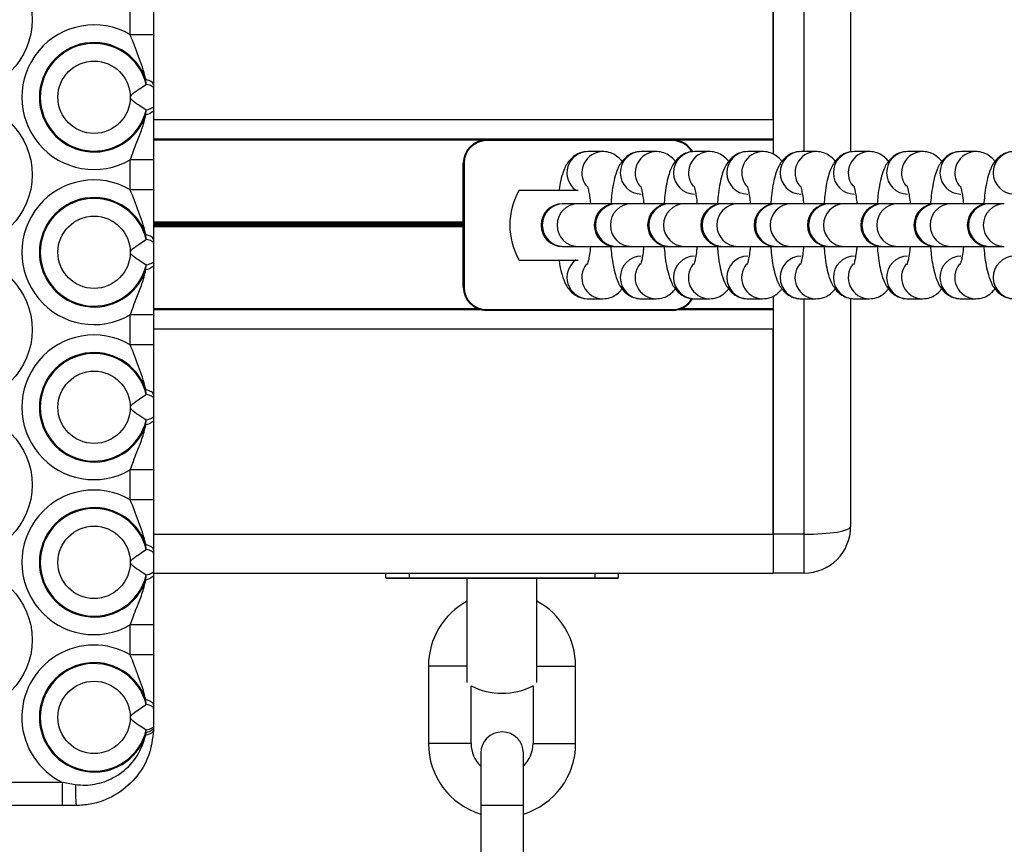
# Model space of a CAD drawing. Units: millimetres. Extents: x 477 to 10132, y 115 to 17248.
# Drawn here: x 5323 to 5450, y 5026 to 5132 of the extents above; entities that cross this region are included whole.
import ezdxf

# ---------------------------------------------------------------- set-up
doc = ezdxf.new("R2010")
doc.units = ezdxf.units.MM
doc.header["$LTSCALE"] = 100

msp = doc.modelspace()

# ---------------------------------------------------------------- linework, layer by layer
at = {"color": 7, "linetype": 'Continuous', "lineweight": 25}
for p, q in [((5420.41, 5146), (5420.41, 5115.02)), ((5420.41, 5119.5), (5420.41, 5146)), ((5430.41, 5145), (5430.41, 5115.3)), ((5337.41, 5130.45), (5337.41, 5134.32)), ((5340.41, 5134.32), (5340.41, 5130.45)), ((5340.41, 5130.45), (5337.41, 5130.45)), ((5339.47, 5124.04), (5339.42, 5124.67)), ((5340.41, 5123.98), (5340.41, 5123.54)), ((5339.42, 5120.1), (5339.47, 5120.72)), ((5340.41, 5121.23), (5340.41, 5120.79)), ((5340.41, 5117.02), (5420.41, 5117.02)), ((5383.41, 5116.78), (5383.41, 5116.88)), ((5383.41, 5116.88), (5407.41, 5116.88)), ((5407.41, 5116.78), (5383.41, 5116.78)), ((5407.41, 5116.78), (5407.41, 5116.88)), ((5398.41, 5115.38), (5396.5, 5115.38)), ((5405.29, 5115.38), (5403.38, 5115.38)), ((5412.17, 5115.38), (5410.26, 5115.38)), ((5419.05, 5115.38), (5417.14, 5115.38)), ((5425.93, 5115.38), (5424.02, 5115.38)), ((5432.81, 5115.38), (5430.9, 5115.38)), ((5439.68, 5115.38), (5437.78, 5115.38)), ((5446.56, 5115.38), (5444.65, 5115.38)), ((5340.41, 5114.32), (5337.41, 5114.32)), ((5337.41, 5110.45), (5337.41, 5114.32)), ((5340.41, 5114.32), (5340.41, 5110.45)), ((5380.41, 5113.88), (5380.51, 5113.88)), ((5380.41, 5097.88), (5380.41, 5113.88)), ((5380.51, 5113.88), (5380.51, 5097.88)), ((5340.41, 5110.45), (5337.41, 5110.45)), ((5387.62, 5110.38), (5395.22, 5110.38)), ((5393.31, 5108.63), (5393.19, 5108.63)), ((5395.22, 5108.63), (5393.31, 5108.63)), ((5400.07, 5108.63), (5395.22, 5108.63)), ((5400.19, 5108.63), (5400.07, 5108.63)), ((5402.1, 5108.63), (5400.19, 5108.63)), ((5406.95, 5108.63), (5402.1, 5108.63)), ((5407.07, 5108.63), (5406.95, 5108.63)), ((5408.98, 5108.63), (5407.07, 5108.63)), ((5413.82, 5108.63), (5408.98, 5108.63)), ((5413.95, 5108.63), (5413.82, 5108.63)), ((5415.86, 5108.63), (5413.95, 5108.63)), ((5420.7, 5108.63), (5415.86, 5108.63)), ((5420.83, 5108.63), (5420.7, 5108.63)), ((5422.74, 5108.63), (5420.83, 5108.63)), ((5427.58, 5108.63), (5422.74, 5108.63)), ((5427.71, 5108.63), (5427.58, 5108.63)), ((5429.61, 5108.63), (5427.71, 5108.63)), ((5434.46, 5108.63), (5429.61, 5108.63)), ((5434.58, 5108.63), (5434.46, 5108.63)), ((5436.49, 5108.63), (5434.58, 5108.63)), ((5441.34, 5108.63), (5436.49, 5108.63)), ((5441.46, 5108.63), (5441.34, 5108.63)), ((5443.37, 5108.63), (5441.46, 5108.63)), ((5448.22, 5108.63), (5443.37, 5108.63)), ((5448.34, 5108.63), (5448.22, 5108.63)), ((5450.25, 5108.63), (5448.34, 5108.63)), ((5339.47, 5104.04), (5339.42, 5104.67)), ((5340.41, 5103.98), (5340.41, 5103.54)), ((5393.19, 5103.13), (5393.31, 5103.13)), ((5393.31, 5103.13), (5395.22, 5103.13)), ((5395.22, 5103.13), (5400.07, 5103.13)), ((5400.07, 5103.13), (5400.19, 5103.13)), ((5400.19, 5103.13), (5402.1, 5103.13)), ((5402.1, 5103.13), (5406.95, 5103.13)), ((5406.95, 5103.13), (5407.07, 5103.13)), ((5407.07, 5103.13), (5408.98, 5103.13)), ((5408.98, 5103.13), (5413.82, 5103.13)), ((5413.82, 5103.13), (5413.95, 5103.13)), ((5413.95, 5103.13), (5415.86, 5103.13)), ((5415.86, 5103.13), (5420.7, 5103.13)), ((5420.7, 5103.13), (5420.83, 5103.13)), ((5420.83, 5103.13), (5422.74, 5103.13)), ((5422.74, 5103.13), (5427.58, 5103.13)), ((5427.58, 5103.13), (5427.71, 5103.13)), ((5427.71, 5103.13), (5429.61, 5103.13)), ((5429.61, 5103.13), (5434.46, 5103.13)), ((5434.46, 5103.13), (5434.58, 5103.13)), ((5434.58, 5103.13), (5436.49, 5103.13)), ((5436.49, 5103.13), (5441.34, 5103.13)), ((5441.34, 5103.13), (5441.46, 5103.13)), ((5441.46, 5103.13), (5443.37, 5103.13)), ((5443.37, 5103.13), (5448.22, 5103.13)), ((5448.22, 5103.13), (5448.34, 5103.13)), ((5448.34, 5103.13), (5450.25, 5103.13)), ((5340.41, 5101.23), (5340.41, 5100.79)), ((5387.62, 5101.38), (5395.22, 5101.38)), ((5339.42, 5100.1), (5339.47, 5100.72)), ((5380.41, 5097.88), (5380.51, 5097.88)), ((5396.5, 5096.38), (5398.41, 5096.38)), ((5403.38, 5096.38), (5405.29, 5096.38)), ((5410.26, 5096.38), (5412.17, 5096.38)), ((5417.14, 5096.38), (5419.05, 5096.38)), ((5420.41, 5096.74), (5420.41, 5066)), ((5424.02, 5096.38), (5425.93, 5096.38)), ((5430.41, 5096.45), (5430.41, 5067)), ((5430.9, 5096.38), (5432.81, 5096.38)), ((5437.78, 5096.38), (5439.68, 5096.38)), ((5444.65, 5096.38), (5446.56, 5096.38)), ((5340.41, 5094.99), (5382.6, 5094.99)), ((5383.41, 5094.98), (5407.41, 5094.98)), ((5383.41, 5094.88), (5383.41, 5094.98)), ((5407.41, 5094.88), (5383.41, 5094.88)), ((5407.41, 5094.88), (5407.41, 5094.98)), ((5408.23, 5094.99), (5420.41, 5094.99)), ((5340.41, 5094.32), (5337.41, 5094.32)), ((5337.41, 5090.45), (5337.41, 5094.32)), ((5340.41, 5094.32), (5340.41, 5090.45)), ((5420.41, 5066), (5420.41, 5092.5)), ((5340.41, 5090.45), (5337.41, 5090.45)), ((5339.47, 5084.04), (5339.42, 5084.67)), ((5340.41, 5083.98), (5340.41, 5083.54)), ((5340.41, 5081.23), (5340.41, 5080.79)), ((5339.42, 5080.1), (5339.47, 5080.72)), ((5340.41, 5074.32), (5337.41, 5074.32)), ((5337.41, 5070.45), (5337.41, 5074.32)), ((5340.41, 5074.32), (5340.41, 5070.45)), ((5340.41, 5070.45), (5337.41, 5070.45)), ((5424.41, 5066), (5420.41, 5066)), ((5420.41, 5066), (5420.41, 5061)), ((5424.41, 5061), (5424.41, 5066)), ((5339.47, 5064.04), (5339.42, 5064.67)), ((5340.41, 5063.98), (5340.41, 5063.54)), ((5339.42, 5060.1), (5339.47, 5060.72)), ((5340.41, 5061.23), (5340.41, 5060.79)), ((5340.41, 5061), (5420.41, 5061)), ((5370.41, 5060.4), (5370.41, 5061)), ((5370.41, 5060.4), (5373.41, 5060.4)), ((5373.41, 5060.4), (5373.41, 5060.3)), ((5373.41, 5060.4), (5397.41, 5060.4)), ((5397.41, 5060.4), (5397.41, 5060.3)), ((5397.41, 5060.4), (5400.41, 5060.4)), ((5400.41, 5061), (5400.41, 5060.4)), ((5424.41, 5061), (5420.41, 5061)), ((5373.41, 5060.3), (5370.51, 5060.3)), ((5397.41, 5060.3), (5373.41, 5060.3)), ((5380.91, 5046.87), (5380.91, 5060.3)), ((5389.91, 5046.87), (5389.91, 5060.3)), ((5400.31, 5060.3), (5397.41, 5060.3)), ((5340.41, 5054.32), (5337.41, 5054.32)), ((5337.41, 5050.45), (5337.41, 5054.32)), ((5340.41, 5054.32), (5340.41, 5050.45)), ((5340.41, 5050.45), (5337.41, 5050.45)), ((5375.91, 5049), (5375.91, 5039)), ((5394.91, 5039), (5394.91, 5049)), ((5381.41, 5039), (5381.41, 5046.44)), ((5389.41, 5046.44), (5389.41, 5039)), ((5339.47, 5044.04), (5339.42, 5044.67)), ((5340.41, 5043.98), (5340.41, 5043.54)), ((5339.42, 5040.08), (5339.45, 5040.4)), ((5339.45, 5040.4), (5339.47, 5040.72)), ((5340.41, 5041.23), (5340.41, 5041)), ((5340.41, 5041), (5340.41, 5040.68)), ((5382.66, 5037.75), (5382.66, 5031)), ((5388.16, 5031), (5388.16, 5037.75)), ((5302.19, 5034), (5328.65, 5034)), ((5328.65, 5034), (5330.33, 5033.71)), ((5328.65, 5031), (5328.65, 5034)), ((5328.65, 5031), (5302.19, 5031)), ((5330.41, 5031), (5328.65, 5031)), ((5382.66, 5031), (5382.66, 5021)), ((5388.16, 5021), (5388.16, 5031))]:
    msp.add_line(p, q, dxfattribs=at)
at = {"color": 8, "linetype": 'Continuous', "lineweight": 25}
for p, q in [((5424.41, 5115.38), (5424.41, 5146)), ((5340.41, 5119.5), (5420.41, 5119.5)), ((5340.41, 5116.88), (5383.41, 5116.88)), ((5407.41, 5116.88), (5420.41, 5116.88)), ((5340.41, 5106.31), (5380.41, 5106.31)), ((5340.41, 5106.21), (5380.41, 5106.21)), ((5340.41, 5106.11), (5380.41, 5106.11)), ((5340.41, 5105.9), (5380.41, 5105.9)), ((5340.41, 5105.8), (5380.41, 5105.8)), ((5340.41, 5105.7), (5380.41, 5105.7)), ((5424.41, 5066), (5424.41, 5096.38)), ((5340.41, 5095.13), (5382.22, 5095.13)), ((5408.61, 5095.13), (5420.41, 5095.13)), ((5340.41, 5092.5), (5420.41, 5092.5)), ((5340.41, 5066), (5420.41, 5066)), ((5373.41, 5061), (5373.41, 5060.4)), ((5397.41, 5060.4), (5397.41, 5061)), ((5378.66, 5049), (5375.91, 5049)), ((5380.91, 5049), (5378.66, 5049)), ((5389.91, 5049), (5392.16, 5049)), ((5392.16, 5049), (5394.91, 5049)), ((5378.66, 5039), (5375.91, 5039)), ((5381.41, 5039), (5378.66, 5039)), ((5389.41, 5039), (5392.16, 5039)), ((5392.16, 5039), (5394.91, 5039)), ((5388.16, 5031), (5382.66, 5031))]:
    msp.add_line(p, q, dxfattribs=at)
at = {"color": 7, "linetype": 'Continuous', "lineweight": 25, "flags": 128}
for points in [[(5340.41, 5123.98), (5340.4, 5124.08), (5340.35, 5124.17), (5340.27, 5124.27), (5340.16, 5124.36), (5340.01, 5124.44), (5339.84, 5124.52), (5339.64, 5124.6), (5339.42, 5124.67)], [(5340.41, 5123.54), (5340.4, 5123.61), (5340.35, 5123.68), (5340.28, 5123.75), (5340.17, 5123.81), (5340.03, 5123.88), (5339.87, 5123.94), (5339.69, 5123.99), (5339.47, 5124.04)], [(5340.41, 5120.79), (5340.4, 5120.69), (5340.35, 5120.59), (5340.27, 5120.5), (5340.16, 5120.41), (5340.01, 5120.32), (5339.84, 5120.24), (5339.64, 5120.17), (5339.42, 5120.1)], [(5340.41, 5121.23), (5340.4, 5121.16), (5340.35, 5121.09), (5340.28, 5121.02), (5340.17, 5120.95), (5340.03, 5120.89), (5339.87, 5120.83), (5339.69, 5120.77), (5339.47, 5120.72)], [(5340.41, 5103.98), (5340.4, 5104.08), (5340.35, 5104.17), (5340.27, 5104.27), (5340.16, 5104.36), (5340.01, 5104.44), (5339.84, 5104.52), (5339.64, 5104.6), (5339.42, 5104.67)], [(5340.41, 5103.54), (5340.4, 5103.61), (5340.35, 5103.68), (5340.28, 5103.75), (5340.17, 5103.81), (5340.03, 5103.88), (5339.87, 5103.94), (5339.69, 5103.99), (5339.47, 5104.04)], [(5340.41, 5101.23), (5340.4, 5101.16), (5340.35, 5101.09), (5340.28, 5101.02), (5340.17, 5100.95), (5340.03, 5100.89), (5339.87, 5100.83), (5339.69, 5100.77), (5339.47, 5100.72)], [(5340.41, 5100.79), (5340.4, 5100.69), (5340.35, 5100.59), (5340.27, 5100.5), (5340.16, 5100.41), (5340.01, 5100.32), (5339.84, 5100.24), (5339.64, 5100.17), (5339.42, 5100.1)], [(5340.41, 5083.98), (5340.4, 5084.08), (5340.35, 5084.17), (5340.27, 5084.27), (5340.16, 5084.36), (5340.01, 5084.44), (5339.84, 5084.52), (5339.64, 5084.6), (5339.42, 5084.67)], [(5340.41, 5083.54), (5340.4, 5083.61), (5340.35, 5083.68), (5340.28, 5083.75), (5340.17, 5083.81), (5340.03, 5083.88), (5339.87, 5083.94), (5339.69, 5083.99), (5339.47, 5084.04)], [(5340.41, 5080.79), (5340.4, 5080.69), (5340.35, 5080.59), (5340.27, 5080.5), (5340.16, 5080.41), (5340.01, 5080.32), (5339.84, 5080.24), (5339.64, 5080.17), (5339.42, 5080.1)], [(5340.41, 5081.23), (5340.4, 5081.16), (5340.35, 5081.09), (5340.28, 5081.02), (5340.17, 5080.95), (5340.03, 5080.89), (5339.87, 5080.83), (5339.69, 5080.77), (5339.47, 5080.72)], [(5340.41, 5063.98), (5340.4, 5064.08), (5340.35, 5064.17), (5340.27, 5064.27), (5340.16, 5064.36), (5340.01, 5064.44), (5339.84, 5064.52), (5339.64, 5064.6), (5339.42, 5064.67)], [(5340.41, 5063.54), (5340.4, 5063.61), (5340.35, 5063.68), (5340.28, 5063.75), (5340.17, 5063.81), (5340.03, 5063.88), (5339.87, 5063.94), (5339.69, 5063.99), (5339.47, 5064.04)], [(5340.41, 5060.79), (5340.4, 5060.69), (5340.35, 5060.59), (5340.27, 5060.5), (5340.16, 5060.41), (5340.01, 5060.32), (5339.84, 5060.24), (5339.64, 5060.17), (5339.42, 5060.1)], [(5340.41, 5061.23), (5340.4, 5061.16), (5340.35, 5061.09), (5340.28, 5061.02), (5340.17, 5060.95), (5340.03, 5060.89), (5339.87, 5060.83), (5339.69, 5060.77), (5339.47, 5060.72)], [(5340.41, 5043.98), (5340.4, 5044.08), (5340.35, 5044.17), (5340.27, 5044.27), (5340.16, 5044.36), (5340.01, 5044.44), (5339.84, 5044.52), (5339.64, 5044.6), (5339.42, 5044.67)], [(5340.41, 5043.54), (5340.4, 5043.61), (5340.35, 5043.68), (5340.28, 5043.75), (5340.17, 5043.81), (5340.03, 5043.88), (5339.87, 5043.94), (5339.69, 5043.99), (5339.47, 5044.04)], [(5340.41, 5040.68), (5340.39, 5040.59), (5340.34, 5040.5), (5340.26, 5040.42), (5340.14, 5040.34), (5340, 5040.27), (5339.83, 5040.2), (5339.64, 5040.14), (5339.42, 5040.08)], [(5340.41, 5041), (5340.4, 5040.92), (5340.35, 5040.84), (5340.27, 5040.76), (5340.16, 5040.68), (5340.02, 5040.6), (5339.86, 5040.53), (5339.67, 5040.46), (5339.45, 5040.4)], [(5340.41, 5041.23), (5340.4, 5041.16), (5340.35, 5041.09), (5340.28, 5041.02), (5340.17, 5040.95), (5340.03, 5040.89), (5339.87, 5040.83), (5339.69, 5040.77), (5339.47, 5040.72)]]:
    msp.add_lwpolyline(points, dxfattribs=at)
at = {"color": 7, "linetype": 'Continuous', "lineweight": 25}
for centre, radius in [((5315.42, 5132.38), 9.33), ((5332.74, 5122.38), 4.67), ((5315.42, 5112.38), 9.33), ((5332.74, 5102.38), 4.67), ((5315.42, 5092.38), 9.33), ((5332.74, 5082.38), 4.67), ((5315.42, 5072.38), 9.33), ((5332.74, 5062.38), 4.67), ((5315.42, 5052.38), 9.33), ((5332.74, 5042.38), 4.67)]:
    msp.add_circle(centre, radius, dxfattribs=at)
for centre, radius, start, end in [((5332.74, 5122.38), 9.33, 59.9065, 300.0935), ((5332.74, 5122.38), 7.06, 18.8673, 341.1327), ((5332.74, 5122.38), 6.94, 13.85, 346.15), ((5383.41, 5113.88), 3, 90, 180), ((5383.41, 5113.88), 2.9, 90, 180), ((5407.41, 5113.88), 3, 29.6093, 90), ((5332.74, 5102.38), 9.33, 59.9065, 300.0935), ((5395.41, 5105.88), 9, 150, 210), ((5332.74, 5102.38), 7.06, 18.8673, 341.1327), ((5332.74, 5102.38), 6.94, 13.85, 346.15), ((5393.19, 5105.88), 2.75, 90, 270), ((5400.07, 5105.88), 2.75, 90, 270), ((5406.95, 5105.88), 2.75, 90, 270), ((5413.82, 5105.88), 2.75, 90, 270), ((5420.7, 5105.88), 2.75, 90, 270), ((5427.58, 5105.88), 2.75, 90, 270), ((5434.46, 5105.88), 2.75, 90, 270), ((5441.34, 5105.88), 2.75, 90, 270), ((5448.22, 5105.88), 2.75, 90, 270), ((5383.41, 5097.88), 3, 180, 270), ((5383.41, 5097.88), 2.9, 180, 270), ((5407.41, 5097.88), 3, 270, 330.1616), ((5332.74, 5082.38), 9.33, 59.9065, 300.0935), ((5332.74, 5082.38), 7.06, 18.8673, 341.1327), ((5332.74, 5082.38), 6.94, 13.85, 346.15), ((5332.74, 5062.38), 9.33, 59.9065, 300.0935), ((5332.74, 5062.38), 7.06, 18.8673, 341.1327), ((5332.74, 5062.38), 6.94, 13.85, 346.15), ((5424.41, 5067), 6, 270, 0), ((5370.51, 5060.4), 0.1, 180, 270), ((5400.31, 5060.4), 0.1, 270, 0), ((5385.41, 5049), 9.5, 118.2737, 180), ((5385.41, 5049), 9.5, 0, 61.7263), ((5332.74, 5042.38), 9.33, 59.9065, 243.9622), ((5332.74, 5042.38), 7.06, 18.8673, 340.9977), ((5332.74, 5042.38), 6.94, 13.85, 346.15), ((5385.41, 5054.5), 9, 243.6122, 296.3878), ((5385.41, 5037.75), 2.75, 0, 180), ((5385.41, 5039), 9.5, 180, 253.1736), ((5385.41, 5039), 4, 180, 226.5675), ((5385.41, 5039), 4, 313.4325, 0), ((5385.41, 5039), 9.5, 286.8264, 0), ((5354.29, 5033.08), 23.96, 178.4865, 184.9634)]:
    msp.add_arc(centre, radius, start, end, dxfattribs=at)
at = {"color": 8, "linetype": 'Continuous', "lineweight": 25}
for centre, radius, start, end in [((5407.41, 5113.88), 2.9, 30.3226, 90), ((5396.55, 5112.62), 2.76, 91.0408, 234.4686), ((5398.46, 5112.62), 2.75, 89.927, 218.9302), ((5403.42, 5112.63), 2.75, 90.775, 269.225), ((5405.34, 5112.62), 2.75, 89.927, 218.9302), ((5410.3, 5112.63), 2.75, 90.775, 269.225), ((5412.22, 5112.62), 2.75, 89.927, 218.9302), ((5417.18, 5112.63), 2.75, 90.775, 269.225), ((5419.1, 5112.62), 2.75, 89.927, 218.9302), ((5424.06, 5112.63), 2.75, 90.775, 269.225), ((5425.98, 5112.62), 2.75, 89.927, 218.9302), ((5430.93, 5112.63), 2.75, 90.775, 269.225), ((5432.86, 5112.62), 2.75, 89.927, 218.9302), ((5437.81, 5112.63), 2.75, 90.775, 269.225), ((5439.73, 5112.62), 2.75, 89.927, 218.9302), ((5444.69, 5112.63), 2.75, 90.775, 269.225), ((5446.61, 5112.62), 2.75, 89.927, 218.9302), ((5451.57, 5112.63), 2.75, 90.775, 269.225), ((5393.35, 5105.88), 2.75, 90.7657, 269.2343), ((5395.26, 5105.88), 2.75, 90.7657, 269.2343), ((5400.23, 5105.88), 2.75, 90.7657, 269.2343), ((5402.14, 5105.88), 2.75, 90.7657, 269.2343), ((5407.11, 5105.88), 2.75, 90.7657, 269.2343), ((5409.01, 5105.88), 2.75, 90.7657, 269.2343), ((5413.99, 5105.88), 2.75, 90.7657, 269.2343), ((5415.89, 5105.88), 2.75, 90.7657, 269.2343), ((5420.86, 5105.88), 2.75, 90.7657, 269.2343), ((5422.77, 5105.88), 2.75, 90.7657, 269.2343), ((5427.74, 5105.88), 2.75, 90.7657, 269.2343), ((5429.65, 5105.88), 2.75, 90.7657, 269.2343), ((5434.62, 5105.88), 2.75, 90.7657, 269.2343), ((5436.53, 5105.88), 2.75, 90.7657, 269.2343), ((5441.5, 5105.88), 2.75, 90.7657, 269.2343), ((5443.41, 5105.88), 2.75, 90.7657, 269.2343), ((5448.38, 5105.88), 2.75, 90.7657, 269.2343), ((5450.29, 5105.88), 2.75, 90.7657, 269.2343), ((5396.55, 5099.14), 2.76, 125.5314, 268.9592), ((5403.42, 5099.13), 2.75, 90.775, 269.225), ((5410.3, 5099.13), 2.75, 90.775, 269.225), ((5417.18, 5099.13), 2.75, 90.775, 269.225), ((5424.06, 5099.13), 2.75, 90.775, 269.225), ((5430.93, 5099.13), 2.75, 90.775, 269.225), ((5437.81, 5099.13), 2.75, 90.775, 269.225), ((5444.69, 5099.13), 2.75, 90.775, 269.225), ((5451.57, 5099.13), 2.75, 90.775, 269.225), ((5398.46, 5099.13), 2.76, 140.7303, 268.939), ((5405.34, 5099.13), 2.76, 140.7303, 268.939), ((5412.22, 5099.13), 2.76, 140.7303, 268.939), ((5419.1, 5099.13), 2.76, 140.7303, 268.939), ((5425.98, 5099.13), 2.76, 140.7303, 268.939), ((5432.86, 5099.13), 2.76, 140.7303, 268.939), ((5439.73, 5099.13), 2.76, 140.7303, 268.939), ((5446.61, 5099.13), 2.76, 140.7303, 268.939), ((5407.41, 5097.88), 2.9, 270, 329.4649)]:
    msp.add_arc(centre, radius, start, end, dxfattribs=at)
at = {"color": 7, "linetype": 'Continuous', "lineweight": 25}
msp.add_ellipse((5424.41, 5067), major_axis=(6, 0), ratio=0.166667, start_param=4.712389, end_param=6.283185, dxfattribs=at)
for points, knots in [([(5339.42, 5124.67), (5339.41, 5124.72), (5339.19, 5125.75), (5338.48, 5127.65), (5337.77, 5129.52), (5337.41, 5130.45)], [0, 0, 0, 0, 0.026666, 0.512164, 1, 1, 1, 1]), ([(5340.41, 5130.45), (5340.41, 5129.38), (5340.41, 5127.16), (5340.41, 5125.14), (5340.41, 5124.02), (5340.41, 5123.98)], [0, 0, 0, 0, 0.477214, 0.981113, 1, 1, 1, 1]), ([(5339.47, 5120.72), (5339.22, 5120.89), (5338.71, 5121.23), (5337.99, 5121.69), (5337.6, 5122.04), (5337.48, 5122.2), (5337.43, 5122.34), (5337.44, 5122.47), (5337.53, 5122.66), (5337.91, 5123.02), (5338.61, 5123.47), (5339.19, 5123.85), (5339.44, 5124.02), (5339.47, 5124.04)], [0, 0, 0, 0, 0.196849, 0.393371, 0.437609, 0.473047, 0.493206, 0.513496, 0.537942, 0.597545, 0.782151, 0.974463, 1, 1, 1, 1]), ([(5340.41, 5123.54), (5340.41, 5123.4), (5340.41, 5122.74), (5340.41, 5121.96), (5340.41, 5121.33), (5340.41, 5121.23)], [0, 0, 0, 0, 0.174153, 0.867355, 1, 1, 1, 1]), ([(5340.41, 5120.79), (5340.41, 5119.69), (5340.41, 5117.62), (5340.41, 5115.38), (5340.41, 5114.32)], [0, 0, 0, 0, 0.527311, 1, 1, 1, 1]), ([(5337.41, 5114.32), (5337.69, 5115.07), (5338.18, 5116.42), (5338.96, 5118.28), (5339.27, 5119.49), (5339.42, 5120.1)], [0, 0, 0, 0, 0.391, 0.694637, 1, 1, 1, 1]), ([(5396.5, 5115.38), (5396.18, 5115.35), (5395.56, 5115.29), (5394.78, 5114.88), (5394.2, 5114.37), (5393.76, 5113.78), (5393.41, 5113.08), (5393.11, 5112.18), (5392.89, 5111.27), (5392.8, 5110.59), (5392.77, 5110.38)], [0, 0, 0, 0, 0.122215, 0.22916, 0.331205, 0.437111, 0.558878, 0.720514, 0.915615, 1, 1, 1, 1]), ([(5400.9, 5114.09), (5400.87, 5114.14), (5400.7, 5114.39), (5400.22, 5114.82), (5399.45, 5115.24), (5398.8, 5115.37), (5398.45, 5115.38), (5398.41, 5115.38)], [0, 0, 0, 0, 0.07471, 0.366233, 0.660622, 0.960123, 1, 1, 1, 1]), ([(5403.38, 5115.38), (5403.05, 5115.35), (5402.44, 5115.29), (5401.66, 5114.88), (5401.08, 5114.37), (5400.64, 5113.78), (5400.29, 5113.08), (5399.98, 5112.19), (5399.73, 5111.05), (5399.55, 5109.83), (5399.48, 5108.99), (5399.46, 5108.63)], [0, 0, 0, 0, 0.099589, 0.186733, 0.269887, 0.356185, 0.455409, 0.587119, 0.7461, 0.893009, 1, 1, 1, 1]), ([(5407.78, 5114.09), (5407.74, 5114.14), (5407.58, 5114.39), (5407.1, 5114.82), (5406.33, 5115.24), (5405.68, 5115.37), (5405.33, 5115.38), (5405.29, 5115.38)], [0, 0, 0, 0, 0.07471, 0.366233, 0.660622, 0.960123, 1, 1, 1, 1]), ([(5410.26, 5115.38), (5409.93, 5115.35), (5409.32, 5115.29), (5408.54, 5114.88), (5407.96, 5114.37), (5407.52, 5113.78), (5407.17, 5113.08), (5406.86, 5112.19), (5406.61, 5111.05), (5406.42, 5109.8), (5406.35, 5108.9), (5406.32, 5108.5)], [0, 0, 0, 0, 0.0983267, 0.1843675, 0.2664669, 0.3516722, 0.4496383, 0.5796803, 0.7366468, 0.8816944, 1, 1, 1, 1]), ([(5414.66, 5114.09), (5414.62, 5114.14), (5414.46, 5114.39), (5413.98, 5114.82), (5413.21, 5115.24), (5412.56, 5115.37), (5412.21, 5115.38), (5412.17, 5115.38)], [0, 0, 0, 0, 0.07471, 0.366233, 0.660622, 0.960123, 1, 1, 1, 1]), ([(5417.14, 5115.38), (5416.81, 5115.35), (5416.2, 5115.29), (5415.42, 5114.88), (5414.84, 5114.37), (5414.4, 5113.78), (5414.04, 5113.08), (5413.74, 5112.19), (5413.49, 5111.05), (5413.31, 5109.83), (5413.24, 5108.99), (5413.21, 5108.63)], [0, 0, 0, 0, 0.099589, 0.186733, 0.269887, 0.356185, 0.455409, 0.587119, 0.7461, 0.893009, 1, 1, 1, 1]), ([(5421.53, 5114.09), (5421.5, 5114.14), (5421.34, 5114.39), (5420.86, 5114.82), (5420.09, 5115.24), (5419.44, 5115.37), (5419.09, 5115.38), (5419.05, 5115.38)], [0, 0, 0, 0, 0.07471, 0.366233, 0.660622, 0.960123, 1, 1, 1, 1]), ([(5424.02, 5115.38), (5423.69, 5115.35), (5423.08, 5115.29), (5422.3, 5114.88), (5421.71, 5114.37), (5421.28, 5113.78), (5420.92, 5113.08), (5420.62, 5112.19), (5420.37, 5111.05), (5420.19, 5109.83), (5420.12, 5108.99), (5420.09, 5108.63)], [0, 0, 0, 0, 0.099589, 0.186733, 0.269887, 0.356185, 0.455409, 0.587119, 0.7461, 0.893009, 1, 1, 1, 1]), ([(5428.41, 5114.09), (5428.38, 5114.14), (5428.22, 5114.39), (5427.74, 5114.82), (5426.97, 5115.24), (5426.32, 5115.37), (5425.97, 5115.38), (5425.93, 5115.38)], [0, 0, 0, 0, 0.07471, 0.366233, 0.660622, 0.960123, 1, 1, 1, 1]), ([(5430.9, 5115.38), (5430.57, 5115.35), (5429.95, 5115.29), (5429.18, 5114.88), (5428.59, 5114.37), (5428.15, 5113.78), (5427.8, 5113.08), (5427.5, 5112.19), (5427.25, 5111.05), (5427.07, 5109.83), (5427, 5108.99), (5426.97, 5108.63)], [0, 0, 0, 0, 0.099589, 0.186733, 0.269887, 0.356185, 0.455409, 0.587119, 0.7461, 0.893009, 1, 1, 1, 1]), ([(5435.29, 5114.09), (5435.26, 5114.14), (5435.09, 5114.39), (5434.62, 5114.82), (5433.85, 5115.24), (5433.19, 5115.37), (5432.85, 5115.38), (5432.81, 5115.38)], [0, 0, 0, 0, 0.07471, 0.366233, 0.660622, 0.960123, 1, 1, 1, 1]), ([(5437.78, 5115.38), (5437.45, 5115.35), (5436.83, 5115.29), (5436.06, 5114.88), (5435.47, 5114.37), (5435.03, 5113.78), (5434.68, 5113.08), (5434.38, 5112.19), (5434.13, 5111.05), (5433.94, 5109.83), (5433.88, 5108.99), (5433.85, 5108.63)], [0, 0, 0, 0, 0.099589, 0.186733, 0.269887, 0.356185, 0.455409, 0.587119, 0.7461, 0.893009, 1, 1, 1, 1]), ([(5442.17, 5114.09), (5442.14, 5114.14), (5441.97, 5114.39), (5441.5, 5114.82), (5440.72, 5115.24), (5440.07, 5115.37), (5439.72, 5115.38), (5439.68, 5115.38)], [0, 0, 0, 0, 0.07471, 0.366233, 0.660622, 0.960123, 1, 1, 1, 1]), ([(5444.65, 5115.38), (5444.33, 5115.35), (5443.71, 5115.29), (5442.93, 5114.88), (5442.35, 5114.37), (5441.91, 5113.78), (5441.56, 5113.08), (5441.26, 5112.19), (5441.01, 5111.05), (5440.82, 5109.8), (5440.75, 5108.9), (5440.72, 5108.5)], [0, 0, 0, 0, 0.098327, 0.184367, 0.266467, 0.351672, 0.449638, 0.57968, 0.736647, 0.881694, 1, 1, 1, 1]), ([(5449.05, 5114.09), (5449.02, 5114.14), (5448.85, 5114.39), (5448.37, 5114.82), (5447.6, 5115.24), (5446.95, 5115.37), (5446.6, 5115.38), (5446.56, 5115.38)], [0, 0, 0, 0, 0.07471, 0.366233, 0.660622, 0.960123, 1, 1, 1, 1]), ([(5451.53, 5115.38), (5451.21, 5115.35), (5450.59, 5115.29), (5449.81, 5114.88), (5449.23, 5114.37), (5448.79, 5113.78), (5448.44, 5113.08), (5448.14, 5112.19), (5447.88, 5111.05), (5447.7, 5109.8), (5447.63, 5108.9), (5447.6, 5108.5)], [0, 0, 0, 0, 0.098327, 0.184367, 0.266467, 0.351672, 0.449638, 0.57968, 0.736647, 0.881694, 1, 1, 1, 1]), ([(5339.42, 5104.67), (5339.41, 5104.72), (5339.19, 5105.75), (5338.48, 5107.65), (5337.77, 5109.52), (5337.41, 5110.45)], [0, 0, 0, 0, 0.026666, 0.512164, 1, 1, 1, 1]), ([(5340.41, 5110.45), (5340.41, 5109.38), (5340.41, 5107.16), (5340.41, 5105.14), (5340.41, 5104.02), (5340.41, 5103.98)], [0, 0, 0, 0, 0.477214, 0.981113, 1, 1, 1, 1]), ([(5396.41, 5110.95), (5396.41, 5110.96), (5396.39, 5110.99), (5396.46, 5110.84), (5396.56, 5110.47), (5396.69, 5109.79), (5396.78, 5109.15), (5396.82, 5108.71), (5396.82, 5108.63)], [0, 0, 0, 0, 0.022576, 0.199277, 0.411905, 0.661226, 0.940315, 1, 1, 1, 1]), ([(5403.29, 5110.95), (5403.29, 5110.96), (5403.27, 5110.99), (5403.34, 5110.84), (5403.44, 5110.47), (5403.57, 5109.79), (5403.66, 5109.15), (5403.7, 5108.71), (5403.7, 5108.63)], [0, 0, 0, 0, 0.022576, 0.199277, 0.411905, 0.661226, 0.940315, 1, 1, 1, 1]), ([(5410.17, 5110.95), (5410.17, 5110.96), (5410.15, 5110.99), (5410.22, 5110.84), (5410.32, 5110.47), (5410.45, 5109.79), (5410.54, 5109.15), (5410.57, 5108.71), (5410.58, 5108.63)], [0, 0, 0, 0, 0.022576, 0.199277, 0.411905, 0.661226, 0.940315, 1, 1, 1, 1]), ([(5417.05, 5110.95), (5417.05, 5110.96), (5417.03, 5110.99), (5417.1, 5110.84), (5417.19, 5110.47), (5417.32, 5109.79), (5417.42, 5109.15), (5417.45, 5108.71), (5417.46, 5108.63)], [0, 0, 0, 0, 0.022576, 0.199277, 0.411905, 0.661226, 0.940315, 1, 1, 1, 1]), ([(5423.93, 5110.95), (5423.93, 5110.96), (5423.91, 5110.99), (5423.98, 5110.84), (5424.07, 5110.47), (5424.2, 5109.79), (5424.3, 5109.15), (5424.33, 5108.71), (5424.34, 5108.63)], [0, 0, 0, 0, 0.022576, 0.199277, 0.411905, 0.661226, 0.940315, 1, 1, 1, 1]), ([(5430.81, 5110.95), (5430.8, 5110.96), (5430.79, 5110.99), (5430.85, 5110.84), (5430.95, 5110.47), (5431.08, 5109.79), (5431.18, 5109.15), (5431.21, 5108.71), (5431.22, 5108.63)], [0, 0, 0, 0, 0.022576, 0.199277, 0.411905, 0.661226, 0.940315, 1, 1, 1, 1]), ([(5437.68, 5110.95), (5437.68, 5110.96), (5437.67, 5110.99), (5437.73, 5110.84), (5437.83, 5110.47), (5437.96, 5109.79), (5438.05, 5109.15), (5438.09, 5108.71), (5438.09, 5108.63)], [0, 0, 0, 0, 0.022576, 0.199277, 0.411905, 0.661226, 0.940315, 1, 1, 1, 1]), ([(5444.56, 5110.95), (5444.56, 5110.96), (5444.55, 5110.99), (5444.61, 5110.84), (5444.71, 5110.47), (5444.84, 5109.79), (5444.93, 5109.15), (5444.97, 5108.71), (5444.97, 5108.63)], [0, 0, 0, 0, 0.022576, 0.199277, 0.411905, 0.661226, 0.940315, 1, 1, 1, 1]), ([(5339.47, 5100.72), (5339.22, 5100.89), (5338.71, 5101.23), (5337.99, 5101.69), (5337.6, 5102.04), (5337.48, 5102.2), (5337.43, 5102.34), (5337.44, 5102.47), (5337.53, 5102.66), (5337.91, 5103.02), (5338.61, 5103.47), (5339.19, 5103.85), (5339.44, 5104.02), (5339.47, 5104.04)], [0, 0, 0, 0, 0.196849, 0.393371, 0.437609, 0.473047, 0.493206, 0.513496, 0.537942, 0.597545, 0.782151, 0.974463, 1, 1, 1, 1]), ([(5340.41, 5103.54), (5340.41, 5103.4), (5340.41, 5102.74), (5340.41, 5101.96), (5340.41, 5101.33), (5340.41, 5101.23)], [0, 0, 0, 0, 0.174153, 0.867355, 1, 1, 1, 1]), ([(5396.82, 5103.13), (5396.8, 5102.95), (5396.76, 5102.39), (5396.64, 5101.68), (5396.51, 5101.09), (5396.41, 5100.81), (5396.42, 5100.82), (5396.42, 5100.82)], [0, 0, 0, 0, 0.139584, 0.441884, 0.689533, 0.900926, 1, 1, 1, 1]), ([(5399.45, 5103.13), (5399.48, 5102.76), (5399.56, 5101.88), (5399.75, 5100.64), (5400.04, 5099.37), (5400.4, 5098.38), (5400.94, 5097.54), (5401.56, 5096.94), (5402.35, 5096.52), (5402.99, 5096.38), (5403.34, 5096.38), (5403.38, 5096.38)], [0, 0, 0, 0, 0.111477, 0.263408, 0.423387, 0.607317, 0.710543, 0.801739, 0.893833, 0.987525, 1, 1, 1, 1]), ([(5403.7, 5103.13), (5403.68, 5102.95), (5403.63, 5102.39), (5403.52, 5101.68), (5403.39, 5101.09), (5403.29, 5100.81), (5403.3, 5100.82), (5403.3, 5100.82)], [0, 0, 0, 0, 0.139584, 0.441884, 0.689533, 0.900926, 1, 1, 1, 1]), ([(5406.32, 5103.24), (5406.36, 5102.83), (5406.43, 5101.91), (5406.62, 5100.64), (5406.92, 5099.37), (5407.28, 5098.38), (5407.82, 5097.54), (5408.44, 5096.94), (5409.22, 5096.52), (5409.87, 5096.38), (5410.22, 5096.38), (5410.26, 5096.38)], [0, 0, 0, 0, 0.120956, 0.271267, 0.429539, 0.611507, 0.713631, 0.803855, 0.894966, 0.987658, 1, 1, 1, 1]), ([(5410.58, 5103.13), (5410.56, 5102.95), (5410.51, 5102.39), (5410.4, 5101.68), (5410.27, 5101.09), (5410.17, 5100.81), (5410.18, 5100.82), (5410.18, 5100.82)], [0, 0, 0, 0, 0.139584, 0.441884, 0.689533, 0.900926, 1, 1, 1, 1]), ([(5413.21, 5103.13), (5413.24, 5102.76), (5413.31, 5101.88), (5413.5, 5100.64), (5413.79, 5099.37), (5414.16, 5098.38), (5414.7, 5097.54), (5415.32, 5096.94), (5416.1, 5096.52), (5416.75, 5096.38), (5417.1, 5096.38), (5417.14, 5096.38)], [0, 0, 0, 0, 0.111477, 0.263408, 0.423387, 0.607317, 0.710543, 0.801739, 0.893833, 0.987525, 1, 1, 1, 1]), ([(5417.46, 5103.13), (5417.44, 5102.95), (5417.39, 5102.39), (5417.27, 5101.68), (5417.15, 5101.09), (5417.05, 5100.81), (5417.05, 5100.82), (5417.06, 5100.82)], [0, 0, 0, 0, 0.139584, 0.441884, 0.689533, 0.900926, 1, 1, 1, 1]), ([(5420.09, 5103.13), (5420.12, 5102.76), (5420.19, 5101.88), (5420.38, 5100.64), (5420.67, 5099.37), (5421.04, 5098.38), (5421.58, 5097.54), (5422.2, 5096.94), (5422.98, 5096.52), (5423.63, 5096.38), (5423.98, 5096.38), (5424.02, 5096.38)], [0, 0, 0, 0, 0.111477, 0.263408, 0.423387, 0.607317, 0.710543, 0.801739, 0.893833, 0.987525, 1, 1, 1, 1]), ([(5424.33, 5103.13), (5424.32, 5102.95), (5424.27, 5102.39), (5424.15, 5101.68), (5424.03, 5101.09), (5423.93, 5100.81), (5423.93, 5100.82), (5423.93, 5100.82)], [0, 0, 0, 0, 0.139584, 0.441884, 0.689533, 0.900926, 1, 1, 1, 1]), ([(5426.97, 5103.13), (5427, 5102.76), (5427.07, 5101.88), (5427.26, 5100.64), (5427.55, 5099.37), (5427.92, 5098.38), (5428.46, 5097.54), (5429.08, 5096.94), (5429.86, 5096.52), (5430.51, 5096.38), (5430.86, 5096.38), (5430.9, 5096.38)], [0, 0, 0, 0, 0.111477, 0.263408, 0.423387, 0.607317, 0.710543, 0.801739, 0.893833, 0.987525, 1, 1, 1, 1]), ([(5431.21, 5103.13), (5431.2, 5102.95), (5431.15, 5102.39), (5431.03, 5101.68), (5430.9, 5101.09), (5430.81, 5100.81), (5430.81, 5100.82), (5430.81, 5100.82)], [0, 0, 0, 0, 0.139584, 0.441884, 0.689533, 0.900926, 1, 1, 1, 1]), ([(5433.85, 5103.13), (5433.88, 5102.76), (5433.95, 5101.88), (5434.14, 5100.64), (5434.43, 5099.37), (5434.8, 5098.38), (5435.34, 5097.54), (5435.95, 5096.94), (5436.74, 5096.52), (5437.39, 5096.38), (5437.74, 5096.38), (5437.78, 5096.38)], [0, 0, 0, 0, 0.111477, 0.263408, 0.423387, 0.607317, 0.710543, 0.801739, 0.893833, 0.987525, 1, 1, 1, 1]), ([(5438.09, 5103.13), (5438.08, 5102.95), (5438.03, 5102.39), (5437.91, 5101.68), (5437.78, 5101.09), (5437.68, 5100.81), (5437.69, 5100.82), (5437.69, 5100.82)], [0, 0, 0, 0, 0.139584, 0.441884, 0.689533, 0.900926, 1, 1, 1, 1]), ([(5440.72, 5103.24), (5440.75, 5102.83), (5440.82, 5101.91), (5441.02, 5100.64), (5441.31, 5099.37), (5441.67, 5098.38), (5442.22, 5097.54), (5442.83, 5096.94), (5443.62, 5096.52), (5444.27, 5096.38), (5444.61, 5096.38), (5444.65, 5096.38)], [0, 0, 0, 0, 0.120956, 0.271267, 0.429539, 0.611507, 0.713631, 0.803855, 0.894966, 0.987658, 1, 1, 1, 1]), ([(5444.97, 5103.13), (5444.96, 5102.95), (5444.91, 5102.39), (5444.79, 5101.68), (5444.66, 5101.09), (5444.56, 5100.81), (5444.57, 5100.82), (5444.57, 5100.82)], [0, 0, 0, 0, 0.139584, 0.441884, 0.689533, 0.900926, 1, 1, 1, 1]), ([(5447.6, 5103.24), (5447.63, 5102.83), (5447.7, 5101.91), (5447.9, 5100.64), (5448.19, 5099.37), (5448.55, 5098.38), (5449.09, 5097.54), (5449.71, 5096.94), (5450.5, 5096.52), (5451.14, 5096.38), (5451.49, 5096.38), (5451.53, 5096.38)], [0, 0, 0, 0, 0.120956, 0.271267, 0.429539, 0.611507, 0.713631, 0.803855, 0.894966, 0.987658, 1, 1, 1, 1]), ([(5392.77, 5101.38), (5392.8, 5101.15), (5392.9, 5100.43), (5393.16, 5099.37), (5393.52, 5098.37), (5394.07, 5097.54), (5394.68, 5096.94), (5395.47, 5096.52), (5396.11, 5096.38), (5396.46, 5096.38), (5396.5, 5096.38)], [0, 0, 0, 0, 0.095648, 0.292063, 0.517883, 0.644618, 0.756585, 0.869653, 0.984684, 1, 1, 1, 1]), ([(5337.41, 5094.32), (5337.69, 5095.07), (5338.18, 5096.42), (5338.96, 5098.28), (5339.27, 5099.49), (5339.42, 5100.1)], [0, 0, 0, 0, 0.391, 0.694637, 1, 1, 1, 1]), ([(5340.41, 5100.79), (5340.41, 5099.69), (5340.41, 5097.62), (5340.41, 5095.38), (5340.41, 5094.32)], [0, 0, 0, 0, 0.527311, 1, 1, 1, 1]), ([(5398.41, 5096.38), (5398.74, 5096.41), (5399.36, 5096.47), (5400.13, 5096.88), (5400.63, 5097.3), (5400.83, 5097.58), (5400.9, 5097.67)], [0, 0, 0, 0, 0.31849, 0.597184, 0.863111, 1, 1, 1, 1]), ([(5405.29, 5096.38), (5405.62, 5096.41), (5406.24, 5096.47), (5407.01, 5096.88), (5407.51, 5097.3), (5407.71, 5097.58), (5407.78, 5097.67)], [0, 0, 0, 0, 0.31849, 0.597184, 0.863111, 1, 1, 1, 1]), ([(5412.17, 5096.38), (5412.5, 5096.41), (5413.11, 5096.47), (5413.89, 5096.88), (5414.39, 5097.3), (5414.59, 5097.58), (5414.65, 5097.67)], [0, 0, 0, 0, 0.31849, 0.597184, 0.863111, 1, 1, 1, 1]), ([(5419.05, 5096.38), (5419.38, 5096.41), (5419.99, 5096.47), (5420.76, 5096.88), (5421.27, 5097.3), (5421.47, 5097.58), (5421.53, 5097.67)], [0, 0, 0, 0, 0.3184896, 0.5971836, 0.8631115, 1, 1, 1, 1]), ([(5425.93, 5096.38), (5426.26, 5096.41), (5426.87, 5096.47), (5427.64, 5096.88), (5428.15, 5097.3), (5428.34, 5097.58), (5428.41, 5097.67)], [0, 0, 0, 0, 0.31849, 0.597184, 0.863111, 1, 1, 1, 1]), ([(5432.81, 5096.38), (5433.13, 5096.41), (5433.75, 5096.47), (5434.52, 5096.88), (5435.02, 5097.3), (5435.22, 5097.58), (5435.29, 5097.67)], [0, 0, 0, 0, 0.31849, 0.597184, 0.863111, 1, 1, 1, 1]), ([(5439.68, 5096.38), (5440.01, 5096.41), (5440.63, 5096.47), (5441.4, 5096.88), (5441.9, 5097.3), (5442.1, 5097.58), (5442.17, 5097.67)], [0, 0, 0, 0, 0.31849, 0.597184, 0.863111, 1, 1, 1, 1]), ([(5446.56, 5096.38), (5446.89, 5096.41), (5447.51, 5096.47), (5448.28, 5096.88), (5448.78, 5097.3), (5448.98, 5097.58), (5449.05, 5097.67)], [0, 0, 0, 0, 0.31849, 0.597184, 0.863111, 1, 1, 1, 1]), ([(5339.42, 5084.67), (5339.41, 5084.72), (5339.19, 5085.75), (5338.48, 5087.65), (5337.77, 5089.52), (5337.41, 5090.45)], [0, 0, 0, 0, 0.026666, 0.512164, 1, 1, 1, 1]), ([(5340.41, 5090.45), (5340.41, 5089.38), (5340.41, 5087.16), (5340.41, 5085.14), (5340.41, 5084.02), (5340.41, 5083.98)], [0, 0, 0, 0, 0.477214, 0.981113, 1, 1, 1, 1]), ([(5339.47, 5080.72), (5339.22, 5080.89), (5338.71, 5081.23), (5337.99, 5081.69), (5337.6, 5082.04), (5337.48, 5082.2), (5337.43, 5082.34), (5337.44, 5082.47), (5337.53, 5082.66), (5337.91, 5083.02), (5338.61, 5083.47), (5339.19, 5083.85), (5339.44, 5084.02), (5339.47, 5084.04)], [0, 0, 0, 0, 0.1968487, 0.3933708, 0.4376088, 0.4730466, 0.4932056, 0.5134963, 0.5379416, 0.5975447, 0.7821507, 0.9744626, 1, 1, 1, 1]), ([(5340.41, 5083.54), (5340.41, 5083.4), (5340.41, 5082.74), (5340.41, 5081.96), (5340.41, 5081.33), (5340.41, 5081.23)], [0, 0, 0, 0, 0.174153, 0.867355, 1, 1, 1, 1]), ([(5340.41, 5080.79), (5340.41, 5079.69), (5340.41, 5077.62), (5340.41, 5075.38), (5340.41, 5074.32)], [0, 0, 0, 0, 0.527311, 1, 1, 1, 1]), ([(5337.41, 5074.32), (5337.69, 5075.07), (5338.18, 5076.42), (5338.96, 5078.28), (5339.27, 5079.49), (5339.42, 5080.1)], [0, 0, 0, 0, 0.391, 0.694637, 1, 1, 1, 1]), ([(5339.42, 5064.67), (5339.41, 5064.72), (5339.19, 5065.75), (5338.48, 5067.65), (5337.77, 5069.52), (5337.41, 5070.45)], [0, 0, 0, 0, 0.026666, 0.512164, 1, 1, 1, 1]), ([(5340.41, 5070.45), (5340.41, 5069.38), (5340.41, 5067.16), (5340.41, 5065.14), (5340.41, 5064.02), (5340.41, 5063.98)], [0, 0, 0, 0, 0.477214, 0.981113, 1, 1, 1, 1]), ([(5339.47, 5060.72), (5339.22, 5060.89), (5338.71, 5061.23), (5337.99, 5061.69), (5337.6, 5062.04), (5337.48, 5062.2), (5337.43, 5062.34), (5337.44, 5062.47), (5337.53, 5062.66), (5337.91, 5063.02), (5338.61, 5063.47), (5339.19, 5063.85), (5339.44, 5064.02), (5339.47, 5064.04)], [0, 0, 0, 0, 0.1968487, 0.3933708, 0.4376088, 0.4730466, 0.4932056, 0.5134963, 0.5379416, 0.5975447, 0.7821507, 0.9744626, 1, 1, 1, 1]), ([(5340.41, 5063.54), (5340.41, 5063.4), (5340.41, 5062.74), (5340.41, 5061.96), (5340.41, 5061.33), (5340.41, 5061.23)], [0, 0, 0, 0, 0.174153, 0.867355, 1, 1, 1, 1]), ([(5340.41, 5060.79), (5340.41, 5059.69), (5340.41, 5057.62), (5340.41, 5055.38), (5340.41, 5054.32)], [0, 0, 0, 0, 0.527311, 1, 1, 1, 1]), ([(5337.41, 5054.32), (5337.69, 5055.07), (5338.18, 5056.42), (5338.96, 5058.28), (5339.27, 5059.49), (5339.42, 5060.1)], [0, 0, 0, 0, 0.391, 0.694637, 1, 1, 1, 1]), ([(5339.42, 5044.67), (5339.41, 5044.7), (5339.2, 5045.72), (5338.49, 5047.62), (5337.77, 5049.51), (5337.41, 5050.45)], [0, 0, 0, 0, 0.017179, 0.507305, 1, 1, 1, 1]), ([(5340.41, 5050.45), (5340.41, 5049.37), (5340.41, 5047.14), (5340.41, 5045.12), (5340.41, 5044.01), (5340.41, 5043.98)], [0, 0, 0, 0, 0.480566, 0.987867, 1, 1, 1, 1]), ([(5339.47, 5040.72), (5339.22, 5040.89), (5338.71, 5041.23), (5337.99, 5041.69), (5337.6, 5042.04), (5337.48, 5042.2), (5337.43, 5042.34), (5337.44, 5042.47), (5337.53, 5042.66), (5337.91, 5043.02), (5338.61, 5043.47), (5339.19, 5043.85), (5339.44, 5044.02), (5339.47, 5044.04)], [0, 0, 0, 0, 0.1968487, 0.3933708, 0.4376088, 0.4730466, 0.4932056, 0.5134963, 0.5379416, 0.5975447, 0.7821507, 0.9744626, 1, 1, 1, 1]), ([(5340.41, 5043.54), (5340.41, 5043.4), (5340.41, 5042.74), (5340.41, 5041.96), (5340.41, 5041.33), (5340.41, 5041.23)], [0, 0, 0, 0, 0.174153, 0.867355, 1, 1, 1, 1]), ([(5330.33, 5033.71), (5330.77, 5033.67), (5332.01, 5033.57), (5334.13, 5033.98), (5336.49, 5035.24), (5338.49, 5037.32), (5339.11, 5039.16), (5339.42, 5040.08)], [0, 0, 0, 0, 0.107814, 0.307384, 0.521511, 0.760983, 1, 1, 1, 1]), ([(5340.41, 5040.68), (5340.28, 5039.62), (5340, 5037.39), (5338.19, 5034.41), (5335.52, 5032.19), (5332.76, 5031.14), (5331.03, 5031.04), (5330.41, 5031)], [0, 0, 0, 0, 0.209844, 0.441466, 0.663745, 0.880282, 1, 1, 1, 1])]:
    msp.add_open_spline(points, degree=3, knots=knots, dxfattribs=at)

doc.saveas('drawing.dxf')
